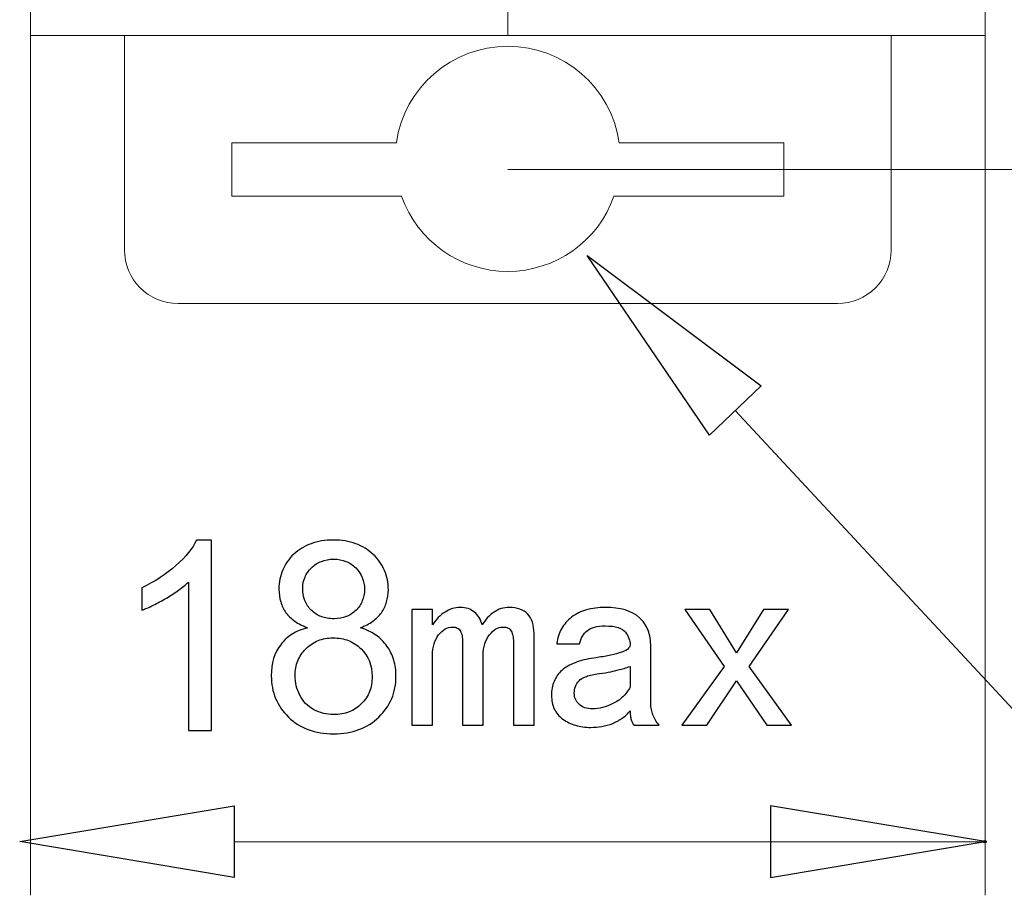
# Model space of a CAD drawing. Units: millimetres. Extents: x -28.5 to 13, y 2 to 39.6.
# Drawn here: x -28.5 to -22.3, y 2 to 7.5 of the extents above; entities that cross this region are included whole.
import ezdxf

# ---------------------------------------------------------------- set-up
doc = ezdxf.new("R2010")
doc.units = ezdxf.units.MM
doc.header["$MEASUREMENT"] = 0
doc.layers.add('layer 1', color=7, linetype='Continuous')

# ---------------------------------------------------------------- blocks, each defined once
blk = doc.blocks.new('1')
at = {"layer": 'layer 1', "lineweight": 9}
for points in [[(-28.4412, 7.4356), (-28.4412, 7.4356), (-28.4412, 7.8423), (-28.4412, 7.8423)], [(-22.4083, 7.8423), (-22.4083, 7.8423), (-22.4083, 7.4356), (-22.4083, 7.4356)], [(-28.4412, 7.4356), (-28.4412, 7.4356), (-25.4246, 7.4356), (-25.4246, 7.4356)], [(-28.4402, 7.4356), (-28.4402, 7.4356), (-25.4246, 7.4356), (-25.4246, 7.4356)], [(-27.8472, 7.4369), (-27.8472, 7.4369), (-27.8472, 6.0803), (-27.8472, 6.0803)], [(-22.409, 7.4356), (-22.409, 7.4356), (-25.4246, 7.4356), (-25.4246, 7.4356)], [(-23.0018, 7.4369), (-23.0018, 7.4369), (-23.0018, 6.0803), (-23.0018, 6.0803)], [(-26.1288, 6.758), (-26.1288, 6.758), (-27.1696, 6.758), (-27.1696, 6.758)], [(-27.1696, 6.758), (-27.1696, 6.758), (-27.1696, 6.4191), (-27.1696, 6.4191)], [(-23.6795, 6.758), (-23.6795, 6.758), (-24.7203, 6.758), (-24.7203, 6.758)], [(-23.6795, 6.4191), (-23.6795, 6.4191), (-23.6795, 6.758), (-23.6795, 6.758)], [(-27.1696, 6.4191), (-27.1696, 6.4191), (-26.0954, 6.4191), (-26.0954, 6.4191)], [(-24.7537, 6.4191), (-24.7537, 6.4191), (-23.6795, 6.4191), (-23.6795, 6.4191)], [(-23.3407, 5.7414), (-23.3407, 5.7414), (-27.5084, 5.7414), (-27.5084, 5.7414)]]:
    blk.add_open_spline(points, degree=3, dxfattribs=at)
for points in [[(-22.4083, 7.4356), (-22.4083, 7.4356), (-25.4246, 7.4356), (-25.4246, 7.4356), (-25.4246, 7.4356), (-25.4246, 7.4356), (-25.4246, 7.8423), (-25.4246, 7.8423)], [(-24.7203, 6.758), (-24.7708, 7.1081), (-25.0708, 7.3678), (-25.4245, 7.3678), (-25.4245, 7.3678), (-25.7783, 7.3678), (-26.0782, 7.1081), (-26.1288, 6.758)], [(-26.0954, 6.4191), (-25.9949, 6.1348), (-25.7261, 5.9447), (-25.4245, 5.9447), (-25.4245, 5.9447), (-25.123, 5.9447), (-24.8541, 6.1348), (-24.7537, 6.4191)], [(-27.8472, 6.0803), (-27.8472, 5.9904), (-27.8115, 5.9042), (-27.748, 5.8407), (-27.748, 5.8407), (-27.6844, 5.7772), (-27.5983, 5.7414), (-27.5084, 5.7414)], [(-23.3407, 5.7414), (-23.2508, 5.7414), (-23.1646, 5.7772), (-23.1011, 5.8407), (-23.1011, 5.8407), (-23.0375, 5.9042), (-23.0018, 5.9904), (-23.0018, 6.0803)]]:
    blk.add_open_spline(points, degree=3, knots=[0, 0, 0, 0, 0.333333, 0.333333, 0.333333, 0.333333, 1, 1, 1, 1], dxfattribs=at)
at = {"layer": 'layer 1', "color": 177, "lineweight": 9}
for points, knots in [([(-26.8307, 7.4356), (-26.8307, 7.4356), (-27.8472, 7.4356), (-27.8472, 7.4356), (-27.8472, 7.4356), (-27.8472, 7.4356), (-27.8472, 6.0803), (-27.8472, 6.0803), (-27.8472, 6.0803), (-27.8472, 5.9904), (-27.8115, 5.9042), (-27.748, 5.8407), (-27.748, 5.8407), (-27.6844, 5.7772), (-27.5983, 5.7414), (-27.5084, 5.7414), (-27.5084, 5.7414), (-27.5084, 5.7414), (-23.3407, 5.7414), (-23.3407, 5.7414), (-23.3407, 5.7414), (-23.2508, 5.7414), (-23.1646, 5.7772), (-23.1011, 5.8407), (-23.1011, 5.8407), (-23.0375, 5.9042), (-23.0018, 5.9904), (-23.0018, 6.0803), (-23.0018, 6.0803), (-23.0018, 6.0803), (-23.0018, 7.4356), (-23.0018, 7.4356), (-23.0018, 7.4356), (-23.0018, 7.4356), (-25.4246, 7.4356), (-25.4246, 7.4356), (-25.4246, 7.4356), (-25.4246, 7.4356), (-26.3629, 7.4356), (-26.3629, 7.4356), (-26.3629, 7.4356), (-26.3629, 7.4356), (-26.8307, 7.4356), (-26.8307, 7.4356)], [0, 0, 0, 0, 0.083333, 0.083333, 0.083333, 0.083333, 0.166667, 0.166667, 0.166667, 0.166667, 0.25, 0.25, 0.25, 0.25, 0.333333, 0.333333, 0.333333, 0.333333, 0.416667, 0.416667, 0.416667, 0.416667, 0.5, 0.5, 0.5, 0.5, 0.583333, 0.583333, 0.583333, 0.583333, 0.666667, 0.666667, 0.666667, 0.666667, 0.75, 0.75, 0.75, 0.75, 0.833333, 0.833333, 0.833333, 0.833333, 1, 1, 1, 1]), ([(-27.1696, 6.4191), (-27.1696, 6.4191), (-27.1696, 6.758), (-27.1696, 6.758), (-27.1696, 6.758), (-27.1696, 6.758), (-26.1288, 6.758), (-26.1288, 6.758), (-26.1288, 6.758), (-26.0782, 7.1081), (-25.7783, 7.3678), (-25.4245, 7.3678), (-25.4245, 7.3678), (-25.0708, 7.3678), (-24.7708, 7.1081), (-24.7203, 6.758), (-24.7203, 6.758), (-24.7203, 6.758), (-23.6795, 6.758), (-23.6795, 6.758), (-23.6795, 6.758), (-23.6795, 6.758), (-23.6795, 6.4191), (-23.6795, 6.4191), (-23.6795, 6.4191), (-23.6795, 6.4191), (-24.7537, 6.4191), (-24.7537, 6.4191), (-24.7537, 6.4191), (-24.8541, 6.1348), (-25.123, 5.9447), (-25.4245, 5.9447), (-25.4245, 5.9447), (-25.7261, 5.9447), (-25.9949, 6.1348), (-26.0954, 6.4191), (-26.0954, 6.4191), (-26.0954, 6.4191), (-27.1696, 6.4191), (-27.1696, 6.4191)], [0, 0, 0, 0, 0.090909, 0.090909, 0.090909, 0.090909, 0.181818, 0.181818, 0.181818, 0.181818, 0.272727, 0.272727, 0.272727, 0.272727, 0.363636, 0.363636, 0.363636, 0.363636, 0.454545, 0.454545, 0.454545, 0.454545, 0.545455, 0.545455, 0.545455, 0.545455, 0.636364, 0.636364, 0.636364, 0.636364, 0.727273, 0.727273, 0.727273, 0.727273, 0.818182, 0.818182, 0.818182, 0.818182, 1, 1, 1, 1])]:
    blk.add_open_spline(points, degree=3, knots=knots, dxfattribs=at)

msp = doc.modelspace()

# ---------------------------------------------------------------- linework, layer by layer
at = {"layer": 'layer 1', "color": 250, "lineweight": 9}
for points in [[(-28.4415, 7.4356), (-28.4415, 7.4356), (-28.4415, 2.0017), (-28.4415, 2.0017)], [(-22.4083, 7.4356), (-22.4083, 7.4356), (-22.4083, 2.0017), (-22.4083, 2.0017)], [(-25.4249, 6.5882), (-25.4249, 6.5882), (-17.0228, 6.5882), (-17.0228, 6.5882)], [(-27.1536, 2.3404), (-27.1536, 2.3404), (-22.4083, 2.3404), (-22.4083, 2.3404)]]:
    msp.add_open_spline(points, degree=3, dxfattribs=at)
at = {"layer": 'layer 1', "color": 250}
for points, knots in [([(-23.8233, 5.2215), (-23.8233, 5.2215), (-24.9233, 6.0456), (-24.9233, 6.0456), (-24.9233, 6.0456), (-24.9233, 6.0456), (-24.15, 4.9093), (-24.15, 4.9093), (-24.15, 4.9093), (-24.15, 4.9093), (-23.8233, 5.2215), (-23.8233, 5.2215)], [0, 0, 0, 0, 0.25, 0.25, 0.25, 0.25, 0.5, 0.5, 0.5, 0.5, 1, 1, 1, 1]), ([(-27.2961, 3.0428), (-27.2961, 3.0428), (-27.4435, 3.0428), (-27.4435, 3.0428), (-27.4435, 3.0428), (-27.4435, 3.0428), (-27.4435, 3.9805), (-27.4435, 3.9805), (-27.4435, 3.9805), (-27.4608, 3.9635), (-27.4813, 3.947), (-27.5049, 3.93), (-27.5049, 3.93), (-27.5278, 3.9131), (-27.554, 3.8965), (-27.5825, 3.8796), (-27.5825, 3.8796), (-27.6115, 3.863), (-27.6393, 3.8478), (-27.6651, 3.8351), (-27.6651, 3.8351), (-27.6912, 3.8221), (-27.7155, 3.8115), (-27.7381, 3.803), (-27.7381, 3.803), (-27.7381, 3.803), (-27.7381, 3.9452), (-27.7381, 3.9452), (-27.7381, 3.9452), (-27.6559, 3.9837), (-27.5839, 4.0306), (-27.5222, 4.086), (-27.5222, 4.086), (-27.4601, 4.1406), (-27.4167, 4.1943), (-27.3913, 4.2465), (-27.3913, 4.2465), (-27.3913, 4.2465), (-27.2961, 4.2465), (-27.2961, 4.2465), (-27.2961, 4.2465), (-27.2961, 4.2465), (-27.2961, 3.0428), (-27.2961, 3.0428)], [0, 0, 0, 0, 0.083333, 0.083333, 0.083333, 0.083333, 0.166667, 0.166667, 0.166667, 0.166667, 0.25, 0.25, 0.25, 0.25, 0.333333, 0.333333, 0.333333, 0.333333, 0.416667, 0.416667, 0.416667, 0.416667, 0.5, 0.5, 0.5, 0.5, 0.583333, 0.583333, 0.583333, 0.583333, 0.666667, 0.666667, 0.666667, 0.666667, 0.75, 0.75, 0.75, 0.75, 0.833333, 0.833333, 0.833333, 0.833333, 1, 1, 1, 1]), ([(-26.69, 3.6923), (-26.721, 3.7043), (-26.7479, 3.7177), (-26.7708, 3.7335), (-26.7708, 3.7335), (-26.7934, 3.7501), (-26.8124, 3.7674), (-26.8272, 3.7875), (-26.8272, 3.7875), (-26.8417, 3.8083), (-26.8523, 3.8316), (-26.8597, 3.8567), (-26.8597, 3.8567), (-26.8674, 3.8813), (-26.871, 3.9082), (-26.871, 3.9367), (-26.871, 3.9367), (-26.871, 3.9812), (-26.8629, 4.0214), (-26.8473, 4.0581), (-26.8473, 4.0581), (-26.8315, 4.0941), (-26.8082, 4.1279), (-26.7771, 4.1576), (-26.7771, 4.1576), (-26.7454, 4.1869), (-26.7087, 4.2091), (-26.6674, 4.2239), (-26.6674, 4.2239), (-26.6261, 4.2391), (-26.5796, 4.2465), (-26.5277, 4.2465), (-26.5277, 4.2465), (-26.4748, 4.2465), (-26.4275, 4.2391), (-26.3859, 4.2239), (-26.3859, 4.2239), (-26.3436, 4.2087), (-26.3069, 4.1861), (-26.2751, 4.1558), (-26.2751, 4.1558), (-26.243, 4.1248), (-26.219, 4.0909), (-26.2032, 4.0542), (-26.2032, 4.0542), (-26.1873, 4.0172), (-26.1795, 3.9769), (-26.1795, 3.9332), (-26.1795, 3.9332), (-26.1795, 3.9057), (-26.1834, 3.8796), (-26.1908, 3.8556), (-26.1908, 3.8556), (-26.1979, 3.8316), (-26.2088, 3.8083), (-26.2229, 3.7875), (-26.2229, 3.7875), (-26.2374, 3.7674), (-26.2557, 3.7501), (-26.278, 3.7335), (-26.278, 3.7335), (-26.3002, 3.7177), (-26.3259, 3.7043), (-26.3552, 3.6923), (-26.3552, 3.6923), (-26.3185, 3.6806), (-26.2864, 3.6651), (-26.2586, 3.646), (-26.2586, 3.646), (-26.2307, 3.6266), (-26.2074, 3.6034), (-26.188, 3.5769), (-26.188, 3.5769), (-26.1686, 3.5501), (-26.1545, 3.5205), (-26.145, 3.4887), (-26.145, 3.4887), (-26.1358, 3.4573), (-26.1312, 3.4231), (-26.1312, 3.386), (-26.1312, 3.386), (-26.1312, 3.3349), (-26.1404, 3.288), (-26.1584, 3.2446), (-26.1584, 3.2446), (-26.1767, 3.2012), (-26.2039, 3.1627), (-26.2399, 3.1282), (-26.2399, 3.1282), (-26.2758, 3.0932), (-26.3175, 3.0668), (-26.3651, 3.0495), (-26.3651, 3.0495), (-26.4127, 3.0315), (-26.4656, 3.0227), (-26.5242, 3.0227), (-26.5242, 3.0227), (-26.6434, 3.0227), (-26.7387, 3.058), (-26.8107, 3.1282), (-26.8107, 3.1282), (-26.8466, 3.1631), (-26.8738, 3.203), (-26.8921, 3.246), (-26.8921, 3.246), (-26.9105, 3.2897), (-26.9193, 3.3374), (-26.9193, 3.3896), (-26.9193, 3.3896), (-26.9193, 3.4679), (-26.8992, 3.5332), (-26.8593, 3.585), (-26.8593, 3.585), (-26.8399, 3.6118), (-26.8163, 3.6344), (-26.7877, 3.652), (-26.7877, 3.652), (-26.7595, 3.6697), (-26.727, 3.6831), (-26.69, 3.6923)], [0, 0, 0, 0, 0.032258, 0.032258, 0.032258, 0.032258, 0.064516, 0.064516, 0.064516, 0.064516, 0.096774, 0.096774, 0.096774, 0.096774, 0.129032, 0.129032, 0.129032, 0.129032, 0.16129, 0.16129, 0.16129, 0.16129, 0.193548, 0.193548, 0.193548, 0.193548, 0.225806, 0.225806, 0.225806, 0.225806, 0.258065, 0.258065, 0.258065, 0.258065, 0.290323, 0.290323, 0.290323, 0.290323, 0.322581, 0.322581, 0.322581, 0.322581, 0.354839, 0.354839, 0.354839, 0.354839, 0.387097, 0.387097, 0.387097, 0.387097, 0.419355, 0.419355, 0.419355, 0.419355, 0.451613, 0.451613, 0.451613, 0.451613, 0.483871, 0.483871, 0.483871, 0.483871, 0.516129, 0.516129, 0.516129, 0.516129, 0.548387, 0.548387, 0.548387, 0.548387, 0.580645, 0.580645, 0.580645, 0.580645, 0.612903, 0.612903, 0.612903, 0.612903, 0.645161, 0.645161, 0.645161, 0.645161, 0.677419, 0.677419, 0.677419, 0.677419, 0.709677, 0.709677, 0.709677, 0.709677, 0.741935, 0.741935, 0.741935, 0.741935, 0.774194, 0.774194, 0.774194, 0.774194, 0.806452, 0.806452, 0.806452, 0.806452, 0.83871, 0.83871, 0.83871, 0.83871, 0.870968, 0.870968, 0.870968, 0.870968, 0.903226, 0.903226, 0.903226, 0.903226, 0.935484, 0.935484, 0.935484, 0.935484, 1, 1, 1, 1]), ([(-26.7203, 3.9434), (-26.7203, 3.9149), (-26.7158, 3.8891), (-26.7066, 3.8655), (-26.7066, 3.8655), (-26.6978, 3.8418), (-26.6844, 3.821), (-26.6667, 3.803), (-26.6667, 3.803), (-26.6484, 3.785), (-26.6272, 3.7716), (-26.6036, 3.7632), (-26.6036, 3.7632), (-26.5796, 3.7536), (-26.5528, 3.7494), (-26.5228, 3.7494), (-26.5228, 3.7494), (-26.4942, 3.7494), (-26.4685, 3.7536), (-26.4455, 3.7632), (-26.4455, 3.7632), (-26.4229, 3.7716), (-26.4021, 3.785), (-26.3838, 3.803), (-26.3838, 3.803), (-26.3662, 3.8203), (-26.3527, 3.8404), (-26.3439, 3.8626), (-26.3439, 3.8626), (-26.3348, 3.8845), (-26.3302, 3.9089), (-26.3302, 3.935), (-26.3302, 3.935), (-26.3302, 3.9886), (-26.3485, 4.0341), (-26.3856, 4.0708), (-26.3856, 4.0708), (-26.4039, 4.0891), (-26.4247, 4.1029), (-26.448, 4.1121), (-26.448, 4.1121), (-26.4713, 4.1216), (-26.4967, 4.1258), (-26.5242, 4.1258), (-26.5242, 4.1258), (-26.5528, 4.1258), (-26.5789, 4.1216), (-26.6022, 4.1121), (-26.6022, 4.1121), (-26.6258, 4.1036), (-26.6466, 4.0898), (-26.665, 4.0722), (-26.665, 4.0722), (-26.6837, 4.0542), (-26.6971, 4.0341), (-26.7062, 4.0129), (-26.7062, 4.0129), (-26.7158, 3.9918), (-26.7203, 3.9685), (-26.7203, 3.9434)], [0, 0, 0, 0, 0.0625, 0.0625, 0.0625, 0.0625, 0.125, 0.125, 0.125, 0.125, 0.1875, 0.1875, 0.1875, 0.1875, 0.25, 0.25, 0.25, 0.25, 0.3125, 0.3125, 0.3125, 0.3125, 0.375, 0.375, 0.375, 0.375, 0.4375, 0.4375, 0.4375, 0.4375, 0.5, 0.5, 0.5, 0.5, 0.5625, 0.5625, 0.5625, 0.5625, 0.625, 0.625, 0.625, 0.625, 0.6875, 0.6875, 0.6875, 0.6875, 0.75, 0.75, 0.75, 0.75, 0.8125, 0.8125, 0.8125, 0.8125, 0.875, 0.875, 0.875, 0.875, 1, 1, 1, 1]), ([(-25.2588, 3.0763), (-25.2588, 3.0763), (-25.3893, 3.0763), (-25.3893, 3.0763), (-25.3893, 3.0763), (-25.3893, 3.0763), (-25.3893, 3.6055), (-25.3893, 3.6055), (-25.3893, 3.6055), (-25.3893, 3.6185), (-25.3907, 3.6309), (-25.3932, 3.6418), (-25.3932, 3.6418), (-25.3953, 3.6527), (-25.3988, 3.6623), (-25.4031, 3.6707), (-25.4031, 3.6707), (-25.4069, 3.6799), (-25.4137, 3.6866), (-25.4225, 3.6908), (-25.4225, 3.6908), (-25.432, 3.6951), (-25.4429, 3.6972), (-25.4563, 3.6972), (-25.4563, 3.6972), (-25.4715, 3.6972), (-25.486, 3.6933), (-25.5004, 3.6848), (-25.5004, 3.6848), (-25.5142, 3.6764), (-25.5276, 3.664), (-25.5403, 3.6471), (-25.5403, 3.6471), (-25.5537, 3.6312), (-25.5636, 3.6125), (-25.5703, 3.591), (-25.5703, 3.591), (-25.577, 3.5695), (-25.5802, 3.5459), (-25.5802, 3.5197), (-25.5802, 3.5197), (-25.5802, 3.5197), (-25.5802, 3.0763), (-25.5802, 3.0763), (-25.5802, 3.0763), (-25.5802, 3.0763), (-25.711, 3.0763), (-25.711, 3.0763), (-25.711, 3.0763), (-25.711, 3.0763), (-25.711, 3.6055), (-25.711, 3.6055), (-25.711, 3.6055), (-25.711, 3.6185), (-25.7117, 3.6309), (-25.7135, 3.6418), (-25.7135, 3.6418), (-25.716, 3.6527), (-25.7192, 3.6623), (-25.7241, 3.6707), (-25.7241, 3.6707), (-25.7283, 3.6799), (-25.7347, 3.6866), (-25.7435, 3.6908), (-25.7435, 3.6908), (-25.752, 3.6951), (-25.7629, 3.6972), (-25.776, 3.6972), (-25.776, 3.6972), (-25.8063, 3.6972), (-25.8349, 3.6806), (-25.8617, 3.6471), (-25.8617, 3.6471), (-25.874, 3.6312), (-25.8836, 3.6125), (-25.8903, 3.591), (-25.8903, 3.591), (-25.8966, 3.5695), (-25.9001, 3.5459), (-25.9001, 3.5197), (-25.9001, 3.5197), (-25.9001, 3.5197), (-25.9001, 3.0763), (-25.9001, 3.0763), (-25.9001, 3.0763), (-25.9001, 3.0763), (-26.0307, 3.0763), (-26.0307, 3.0763), (-26.0307, 3.0763), (-26.0307, 3.0763), (-26.0307, 3.8076), (-26.0307, 3.8076), (-26.0307, 3.8076), (-26.0307, 3.8076), (-25.9001, 3.8076), (-25.9001, 3.8076), (-25.9001, 3.8076), (-25.9001, 3.8076), (-25.9001, 3.711), (-25.9001, 3.711), (-25.9001, 3.711), (-25.8892, 3.7272), (-25.8772, 3.7431), (-25.8645, 3.7565), (-25.8645, 3.7565), (-25.8514, 3.7702), (-25.8373, 3.7819), (-25.8211, 3.7914), (-25.8211, 3.7914), (-25.8063, 3.8009), (-25.7908, 3.8083), (-25.7749, 3.8136), (-25.7749, 3.8136), (-25.7587, 3.8189), (-25.7417, 3.821), (-25.7241, 3.821), (-25.7241, 3.821), (-25.7068, 3.821), (-25.6906, 3.8189), (-25.6754, 3.8136), (-25.6754, 3.8136), (-25.6609, 3.8083), (-25.6472, 3.8009), (-25.6355, 3.7914), (-25.6355, 3.7914), (-25.6239, 3.7819), (-25.6137, 3.7702), (-25.6056, 3.7565), (-25.6056, 3.7565), (-25.5974, 3.7431), (-25.5911, 3.7272), (-25.5869, 3.711), (-25.5869, 3.711), (-25.5759, 3.7272), (-25.5643, 3.7431), (-25.5519, 3.7565), (-25.5519, 3.7565), (-25.5392, 3.7702), (-25.5258, 3.7819), (-25.5117, 3.7914), (-25.5117, 3.7914), (-25.4831, 3.8115), (-25.4514, 3.821), (-25.4165, 3.821), (-25.4165, 3.821), (-25.3904, 3.821), (-25.3674, 3.8178), (-25.3477, 3.8104), (-25.3477, 3.8104), (-25.3279, 3.803), (-25.3117, 3.7928), (-25.299, 3.779), (-25.299, 3.779), (-25.2856, 3.7653), (-25.2757, 3.748), (-25.269, 3.7279), (-25.269, 3.7279), (-25.2623, 3.7074), (-25.2588, 3.6841), (-25.2588, 3.6573), (-25.2588, 3.6573), (-25.2588, 3.6573), (-25.2588, 3.0763), (-25.2588, 3.0763)], [0, 0, 0, 0, 0.02381, 0.02381, 0.02381, 0.02381, 0.047619, 0.047619, 0.047619, 0.047619, 0.071429, 0.071429, 0.071429, 0.071429, 0.095238, 0.095238, 0.095238, 0.095238, 0.119048, 0.119048, 0.119048, 0.119048, 0.142857, 0.142857, 0.142857, 0.142857, 0.166667, 0.166667, 0.166667, 0.166667, 0.190476, 0.190476, 0.190476, 0.190476, 0.214286, 0.214286, 0.214286, 0.214286, 0.238095, 0.238095, 0.238095, 0.238095, 0.261905, 0.261905, 0.261905, 0.261905, 0.285714, 0.285714, 0.285714, 0.285714, 0.309524, 0.309524, 0.309524, 0.309524, 0.333333, 0.333333, 0.333333, 0.333333, 0.357143, 0.357143, 0.357143, 0.357143, 0.380952, 0.380952, 0.380952, 0.380952, 0.404762, 0.404762, 0.404762, 0.404762, 0.428571, 0.428571, 0.428571, 0.428571, 0.452381, 0.452381, 0.452381, 0.452381, 0.47619, 0.47619, 0.47619, 0.47619, 0.5, 0.5, 0.5, 0.5, 0.52381, 0.52381, 0.52381, 0.52381, 0.547619, 0.547619, 0.547619, 0.547619, 0.571429, 0.571429, 0.571429, 0.571429, 0.595238, 0.595238, 0.595238, 0.595238, 0.619048, 0.619048, 0.619048, 0.619048, 0.642857, 0.642857, 0.642857, 0.642857, 0.666667, 0.666667, 0.666667, 0.666667, 0.690476, 0.690476, 0.690476, 0.690476, 0.714286, 0.714286, 0.714286, 0.714286, 0.738095, 0.738095, 0.738095, 0.738095, 0.761905, 0.761905, 0.761905, 0.761905, 0.785714, 0.785714, 0.785714, 0.785714, 0.809524, 0.809524, 0.809524, 0.809524, 0.833333, 0.833333, 0.833333, 0.833333, 0.857143, 0.857143, 0.857143, 0.857143, 0.880952, 0.880952, 0.880952, 0.880952, 0.904762, 0.904762, 0.904762, 0.904762, 0.928571, 0.928571, 0.928571, 0.928571, 0.952381, 0.952381, 0.952381, 0.952381, 1, 1, 1, 1]), ([(-24.4689, 3.0763), (-24.4689, 3.0763), (-24.6245, 3.0763), (-24.6245, 3.0763), (-24.6245, 3.0763), (-24.6347, 3.0848), (-24.6411, 3.0964), (-24.6446, 3.1112), (-24.6446, 3.1112), (-24.6471, 3.1186), (-24.6488, 3.1271), (-24.6499, 3.1366), (-24.6499, 3.1366), (-24.6506, 3.1462), (-24.6513, 3.1557), (-24.6513, 3.167), (-24.6513, 3.167), (-24.6665, 3.149), (-24.683, 3.1342), (-24.7014, 3.1215), (-24.7014, 3.1215), (-24.7197, 3.1081), (-24.7398, 3.0975), (-24.7617, 3.0879), (-24.7617, 3.0879), (-24.7843, 3.0798), (-24.8069, 3.0738), (-24.8298, 3.0693), (-24.8298, 3.0693), (-24.8531, 3.065), (-24.8764, 3.0629), (-24.9007, 3.0629), (-24.9007, 3.0629), (-24.9349, 3.0629), (-24.9667, 3.0671), (-24.9963, 3.076), (-24.9963, 3.076), (-25.0252, 3.0841), (-25.0521, 3.0975), (-25.0764, 3.1151), (-25.0764, 3.1151), (-25.1007, 3.1324), (-25.1191, 3.1536), (-25.1307, 3.179), (-25.1307, 3.179), (-25.1427, 3.204), (-25.1484, 3.2326), (-25.1484, 3.2654), (-25.1484, 3.2654), (-25.1484, 3.2982), (-25.1431, 3.3275), (-25.1321, 3.3536), (-25.1321, 3.3536), (-25.1212, 3.3797), (-25.105, 3.403), (-25.0831, 3.4231), (-25.0831, 3.4231), (-25.0616, 3.4421), (-25.0334, 3.4584), (-24.9995, 3.4718), (-24.9995, 3.4718), (-24.9653, 3.4845), (-24.9258, 3.4951), (-24.8806, 3.5014), (-24.8806, 3.5014), (-24.8496, 3.5056), (-24.8206, 3.5102), (-24.7938, 3.5152), (-24.7938, 3.5152), (-24.767, 3.5205), (-24.7427, 3.5265), (-24.7197, 3.5332), (-24.7197, 3.5332), (-24.6975, 3.5399), (-24.6802, 3.5473), (-24.6686, 3.5561), (-24.6686, 3.5561), (-24.6573, 3.5646), (-24.6513, 3.5744), (-24.6513, 3.585), (-24.6513, 3.585), (-24.6513, 3.5984), (-24.6538, 3.6118), (-24.6587, 3.6249), (-24.6587, 3.6249), (-24.6636, 3.6386), (-24.6714, 3.6513), (-24.6816, 3.664), (-24.6816, 3.664), (-24.6905, 3.6771), (-24.706, 3.6873), (-24.7275, 3.694), (-24.7275, 3.694), (-24.749, 3.7007), (-24.7758, 3.7043), (-24.8086, 3.7043), (-24.8086, 3.7043), (-24.8347, 3.7043), (-24.8573, 3.7018), (-24.876, 3.6965), (-24.876, 3.6965), (-24.8954, 3.6916), (-24.9106, 3.6841), (-24.9226, 3.6739), (-24.9226, 3.6739), (-24.9349, 3.664), (-24.9452, 3.652), (-24.9529, 3.6386), (-24.9529, 3.6386), (-24.961, 3.6249), (-24.9667, 3.6094), (-24.9709, 3.5917), (-24.9709, 3.5917), (-24.9709, 3.5917), (-25.1148, 3.5917), (-25.1148, 3.5917), (-25.1148, 3.5917), (-25.111, 3.627), (-25.1007, 3.6587), (-25.0852, 3.6863), (-25.0852, 3.6863), (-25.069, 3.7141), (-25.0482, 3.7385), (-25.0214, 3.7596), (-25.0214, 3.7596), (-24.9935, 3.7801), (-24.9621, 3.7956), (-24.9268, 3.8062), (-24.9268, 3.8062), (-24.8915, 3.8161), (-24.852, 3.821), (-24.8086, 3.821), (-24.8086, 3.821), (-24.713, 3.821), (-24.6411, 3.7999), (-24.5927, 3.7558), (-24.5927, 3.7558), (-24.5684, 3.7342), (-24.5501, 3.7081), (-24.5384, 3.6771), (-24.5384, 3.6771), (-24.5264, 3.6464), (-24.5208, 3.6111), (-24.5208, 3.5716), (-24.5208, 3.5716), (-24.5208, 3.5716), (-24.5208, 3.2135), (-24.5208, 3.2135), (-24.5208, 3.2135), (-24.5208, 3.2001), (-24.5197, 3.1874), (-24.5169, 3.1754), (-24.5169, 3.1754), (-24.5148, 3.1638), (-24.5116, 3.1525), (-24.5074, 3.1419), (-24.5074, 3.1419), (-24.5031, 3.131), (-24.4978, 3.1197), (-24.4911, 3.1091), (-24.4911, 3.1091), (-24.4848, 3.0982), (-24.4774, 3.0872), (-24.4689, 3.0763)], [0, 0, 0, 0, 0.02381, 0.02381, 0.02381, 0.02381, 0.047619, 0.047619, 0.047619, 0.047619, 0.071429, 0.071429, 0.071429, 0.071429, 0.095238, 0.095238, 0.095238, 0.095238, 0.119048, 0.119048, 0.119048, 0.119048, 0.142857, 0.142857, 0.142857, 0.142857, 0.166667, 0.166667, 0.166667, 0.166667, 0.190476, 0.190476, 0.190476, 0.190476, 0.214286, 0.214286, 0.214286, 0.214286, 0.238095, 0.238095, 0.238095, 0.238095, 0.261905, 0.261905, 0.261905, 0.261905, 0.285714, 0.285714, 0.285714, 0.285714, 0.309524, 0.309524, 0.309524, 0.309524, 0.333333, 0.333333, 0.333333, 0.333333, 0.357143, 0.357143, 0.357143, 0.357143, 0.380952, 0.380952, 0.380952, 0.380952, 0.404762, 0.404762, 0.404762, 0.404762, 0.428571, 0.428571, 0.428571, 0.428571, 0.452381, 0.452381, 0.452381, 0.452381, 0.47619, 0.47619, 0.47619, 0.47619, 0.5, 0.5, 0.5, 0.5, 0.52381, 0.52381, 0.52381, 0.52381, 0.547619, 0.547619, 0.547619, 0.547619, 0.571429, 0.571429, 0.571429, 0.571429, 0.595238, 0.595238, 0.595238, 0.595238, 0.619048, 0.619048, 0.619048, 0.619048, 0.642857, 0.642857, 0.642857, 0.642857, 0.666667, 0.666667, 0.666667, 0.666667, 0.690476, 0.690476, 0.690476, 0.690476, 0.714286, 0.714286, 0.714286, 0.714286, 0.738095, 0.738095, 0.738095, 0.738095, 0.761905, 0.761905, 0.761905, 0.761905, 0.785714, 0.785714, 0.785714, 0.785714, 0.809524, 0.809524, 0.809524, 0.809524, 0.833333, 0.833333, 0.833333, 0.833333, 0.857143, 0.857143, 0.857143, 0.857143, 0.880952, 0.880952, 0.880952, 0.880952, 0.904762, 0.904762, 0.904762, 0.904762, 0.928571, 0.928571, 0.928571, 0.928571, 0.952381, 0.952381, 0.952381, 0.952381, 1, 1, 1, 1]), ([(-23.6318, 3.0763), (-23.6318, 3.0763), (-23.7877, 3.0763), (-23.7877, 3.0763), (-23.7877, 3.0763), (-23.7877, 3.0763), (-23.9782, 3.3575), (-23.9782, 3.3575), (-23.9782, 3.3575), (-23.9782, 3.3575), (-24.1676, 3.0763), (-24.1676, 3.0763), (-24.1676, 3.0763), (-24.1676, 3.0763), (-24.325, 3.0763), (-24.325, 3.0763), (-24.325, 3.0763), (-24.325, 3.0763), (-24.0572, 3.4478), (-24.0572, 3.4478), (-24.0572, 3.4478), (-24.0572, 3.4478), (-24.3049, 3.8076), (-24.3049, 3.8076), (-24.3049, 3.8076), (-24.3049, 3.8076), (-24.1475, 3.8076), (-24.1475, 3.8076), (-24.1475, 3.8076), (-24.1475, 3.8076), (-23.9782, 3.5332), (-23.9782, 3.5332), (-23.9782, 3.5332), (-23.9782, 3.5332), (-23.8078, 3.8076), (-23.8078, 3.8076), (-23.8078, 3.8076), (-23.8078, 3.8076), (-23.6501, 3.8076), (-23.6501, 3.8076), (-23.6501, 3.8076), (-23.6501, 3.8076), (-23.8995, 3.4478), (-23.8995, 3.4478), (-23.8995, 3.4478), (-23.8995, 3.4478), (-23.6318, 3.0763), (-23.6318, 3.0763)], [0, 0, 0, 0, 0.076923, 0.076923, 0.076923, 0.076923, 0.153846, 0.153846, 0.153846, 0.153846, 0.230769, 0.230769, 0.230769, 0.230769, 0.307692, 0.307692, 0.307692, 0.307692, 0.384615, 0.384615, 0.384615, 0.384615, 0.461538, 0.461538, 0.461538, 0.461538, 0.538462, 0.538462, 0.538462, 0.538462, 0.615385, 0.615385, 0.615385, 0.615385, 0.692308, 0.692308, 0.692308, 0.692308, 0.769231, 0.769231, 0.769231, 0.769231, 0.846154, 0.846154, 0.846154, 0.846154, 1, 1, 1, 1]), ([(-26.7687, 3.3896), (-26.7687, 3.3677), (-26.7662, 3.3469), (-26.7613, 3.3264), (-26.7613, 3.3264), (-26.7563, 3.3063), (-26.7489, 3.2862), (-26.7387, 3.2672), (-26.7387, 3.2672), (-26.7295, 3.2471), (-26.7175, 3.2294), (-26.7023, 3.2139), (-26.7023, 3.2139), (-26.6875, 3.1991), (-26.6699, 3.186), (-26.6501, 3.1747), (-26.6501, 3.1747), (-26.6307, 3.1649), (-26.6106, 3.1574), (-26.5895, 3.1514), (-26.5895, 3.1514), (-26.569, 3.1462), (-26.5471, 3.1437), (-26.5242, 3.1437), (-26.5242, 3.1437), (-26.4886, 3.1437), (-26.4561, 3.149), (-26.4275, 3.1606), (-26.4275, 3.1606), (-26.3986, 3.1723), (-26.3729, 3.1892), (-26.3503, 3.2118), (-26.3503, 3.2118), (-26.327, 3.2344), (-26.3097, 3.2601), (-26.2984, 3.2887), (-26.2984, 3.2887), (-26.2871, 3.3173), (-26.2818, 3.3494), (-26.2818, 3.3846), (-26.2818, 3.3846), (-26.2818, 3.4548), (-26.3051, 3.513), (-26.352, 3.56), (-26.352, 3.56), (-26.3753, 3.5825), (-26.4021, 3.5998), (-26.4311, 3.6115), (-26.4311, 3.6115), (-26.4607, 3.6228), (-26.4935, 3.6288), (-26.5295, 3.6288), (-26.5295, 3.6288), (-26.5637, 3.6288), (-26.5951, 3.6228), (-26.6233, 3.6115), (-26.6233, 3.6115), (-26.6519, 3.5998), (-26.6777, 3.5825), (-26.7002, 3.56), (-26.7002, 3.56), (-26.7228, 3.5374), (-26.7397, 3.512), (-26.7514, 3.4834), (-26.7514, 3.4834), (-26.763, 3.4548), (-26.7687, 3.4234), (-26.7687, 3.3896)], [0, 0, 0, 0, 0.055556, 0.055556, 0.055556, 0.055556, 0.111111, 0.111111, 0.111111, 0.111111, 0.166667, 0.166667, 0.166667, 0.166667, 0.222222, 0.222222, 0.222222, 0.222222, 0.277778, 0.277778, 0.277778, 0.277778, 0.333333, 0.333333, 0.333333, 0.333333, 0.388889, 0.388889, 0.388889, 0.388889, 0.444444, 0.444444, 0.444444, 0.444444, 0.5, 0.5, 0.5, 0.5, 0.555556, 0.555556, 0.555556, 0.555556, 0.611111, 0.611111, 0.611111, 0.611111, 0.666667, 0.666667, 0.666667, 0.666667, 0.722222, 0.722222, 0.722222, 0.722222, 0.777778, 0.777778, 0.777778, 0.777778, 0.833333, 0.833333, 0.833333, 0.833333, 0.888889, 0.888889, 0.888889, 0.888889, 1, 1, 1, 1]), ([(-24.6513, 3.3173), (-24.6513, 3.3173), (-24.6513, 3.4478), (-24.6513, 3.4478), (-24.6513, 3.4478), (-24.6647, 3.4435), (-24.6774, 3.44), (-24.6901, 3.4361), (-24.6901, 3.4361), (-24.7025, 3.433), (-24.7148, 3.4298), (-24.7268, 3.4263), (-24.7268, 3.4263), (-24.7384, 3.4231), (-24.7543, 3.4192), (-24.7744, 3.415), (-24.7744, 3.415), (-24.7945, 3.4107), (-24.8185, 3.4065), (-24.8471, 3.403), (-24.8471, 3.403), (-24.8799, 3.3987), (-24.9067, 3.3927), (-24.9282, 3.3853), (-24.9282, 3.3853), (-24.9497, 3.3776), (-24.9653, 3.3684), (-24.9744, 3.3575), (-24.9744, 3.3575), (-24.9843, 3.3469), (-24.9921, 3.3349), (-24.997, 3.3211), (-24.997, 3.3211), (-25.002, 3.3081), (-25.0044, 3.294), (-25.0044, 3.2788), (-25.0044, 3.2788), (-25.0044, 3.2654), (-25.002, 3.2527), (-24.997, 3.2414), (-24.997, 3.2414), (-24.9921, 3.2298), (-24.9843, 3.2195), (-24.9744, 3.21), (-24.9744, 3.21), (-24.9653, 3.2001), (-24.9533, 3.1924), (-24.9385, 3.1874), (-24.9385, 3.1874), (-24.9236, 3.1828), (-24.9067, 3.18), (-24.8873, 3.18), (-24.8873, 3.18), (-24.8672, 3.18), (-24.8464, 3.1828), (-24.8256, 3.1885), (-24.8256, 3.1885), (-24.8044, 3.1945), (-24.7825, 3.203), (-24.76, 3.2135), (-24.76, 3.2135), (-24.7367, 3.2245), (-24.7162, 3.2386), (-24.6982, 3.2559), (-24.6982, 3.2559), (-24.6802, 3.2735), (-24.6647, 3.294), (-24.6513, 3.3173)], [0, 0, 0, 0, 0.055556, 0.055556, 0.055556, 0.055556, 0.111111, 0.111111, 0.111111, 0.111111, 0.166667, 0.166667, 0.166667, 0.166667, 0.222222, 0.222222, 0.222222, 0.222222, 0.277778, 0.277778, 0.277778, 0.277778, 0.333333, 0.333333, 0.333333, 0.333333, 0.388889, 0.388889, 0.388889, 0.388889, 0.444444, 0.444444, 0.444444, 0.444444, 0.5, 0.5, 0.5, 0.5, 0.555556, 0.555556, 0.555556, 0.555556, 0.611111, 0.611111, 0.611111, 0.611111, 0.666667, 0.666667, 0.666667, 0.666667, 0.722222, 0.722222, 0.722222, 0.722222, 0.777778, 0.777778, 0.777778, 0.777778, 0.833333, 0.833333, 0.833333, 0.833333, 0.888889, 0.888889, 0.888889, 0.888889, 1, 1, 1, 1]), ([(-27.1536, 2.5669), (-27.1536, 2.5669), (-28.5093, 2.3408), (-28.5093, 2.3408), (-28.5093, 2.3408), (-28.5093, 2.3408), (-27.1536, 2.1146), (-27.1536, 2.1146), (-27.1536, 2.1146), (-27.1536, 2.1146), (-27.1536, 2.5669), (-27.1536, 2.5669)], [0, 0, 0, 0, 0.25, 0.25, 0.25, 0.25, 0.5, 0.5, 0.5, 0.5, 1, 1, 1, 1]), ([(-23.7641, 2.5669), (-23.7641, 2.5669), (-22.4083, 2.3408), (-22.4083, 2.3408), (-22.4083, 2.3408), (-22.4083, 2.3408), (-23.7641, 2.1146), (-23.7641, 2.1146), (-23.7641, 2.1146), (-23.7641, 2.1146), (-23.7641, 2.5669), (-23.7641, 2.5669)], [0, 0, 0, 0, 0.25, 0.25, 0.25, 0.25, 0.5, 0.5, 0.5, 0.5, 1, 1, 1, 1]), ([(-22.4016, 2.3404), (-22.4016, 2.3443), (-22.4048, 2.3475), (-22.4083, 2.3475), (-22.4083, 2.3475), (-22.4122, 2.3475), (-22.415, 2.3443), (-22.415, 2.3404), (-22.415, 2.3404), (-22.415, 2.3369), (-22.4122, 2.3337), (-22.4083, 2.3337), (-22.4083, 2.3337), (-22.4048, 2.3337), (-22.4016, 2.3369), (-22.4016, 2.3404)], [0, 0, 0, 0, 0.2, 0.2, 0.2, 0.2, 0.4, 0.4, 0.4, 0.4, 0.6, 0.6, 0.6, 0.6, 1, 1, 1, 1])]:
    msp.add_open_spline(points, degree=3, knots=knots, dxfattribs=at)
at = {"layer": 'layer 1', "color": 250, "lineweight": 9}
msp.add_open_spline([(-23.987, 5.0656), (-23.987, 5.0656), (-21.3659, 2.2441), (-21.3659, 2.2441), (-21.3659, 2.2441), (-21.3659, 2.2441), (-17.1361, 2.2441), (-17.1361, 2.2441)], degree=3, knots=[0, 0, 0, 0, 0.333333, 0.333333, 0.333333, 0.333333, 1, 1, 1, 1], dxfattribs=at)

# ---------------------------------------------------------------- block references
msp.add_blockref('1', (0, 0))

doc.saveas('drawing.dxf')
